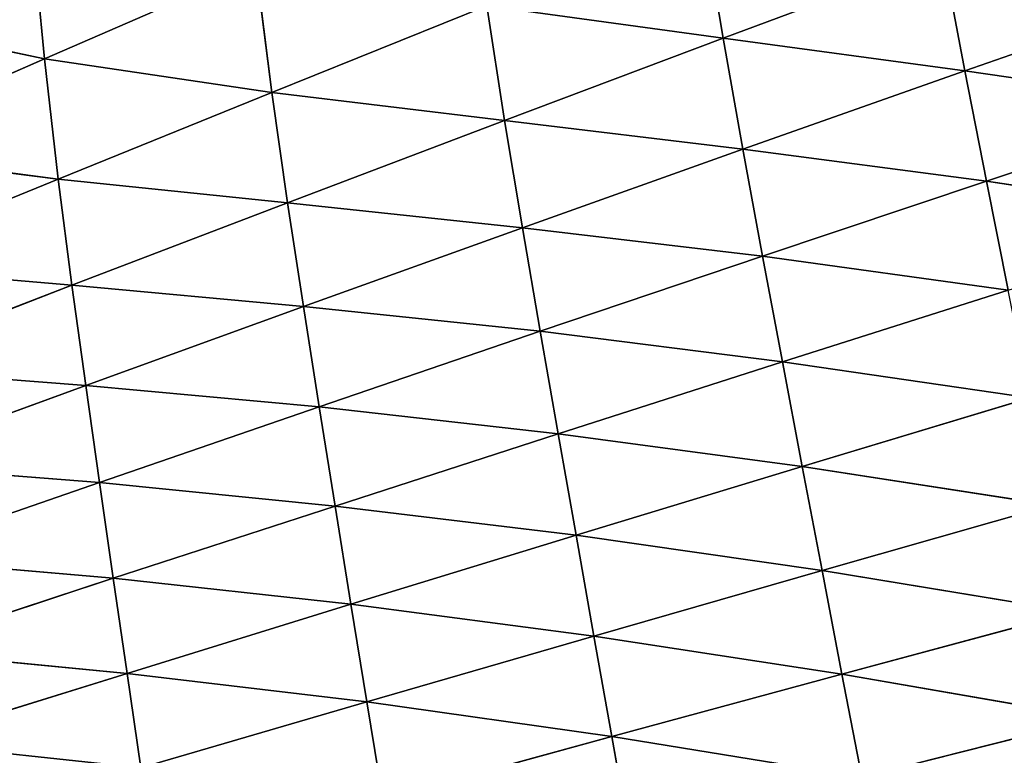
# Model space of a CAD drawing. Extents: x 4.5 to 24.5, y 5.2 to 23.5.
# Drawn here: x 8.6 to 9, y 8.4 to 8.7 of the extents above; entities that cross this region are included whole.
import ezdxf

# ---------------------------------------------------------------- set-up
doc = ezdxf.new("R2010")
doc.units = 0
doc.header["$MEASUREMENT"] = 0
doc.layers.get('0').update_dxf_attribs({"color": 13, "linetype": 'CONTINUOUS'})
doc.layers.add('DEFAULT', color=250, linetype='CONTINUOUS')

# ---------------------------------------------------------------- blocks, each defined once
blk = doc.blocks.new('GROUP_2')
at = {"color": 7}
for p, q in [((4.15191, 3.5786, 4.53745), (4.15789, 3.51535, 4.54937)), ((4.44413, 3.5758, 4.3458), (4.45275, 3.52429, 4.39183)), ((4.45275, 3.52429, 4.39183), (4.54834, 3.55991, 4.31936)), ((4.54834, 3.55991, 4.31936), (4.55777, 3.51014, 4.37124)), ((4.15789, 3.51535, 4.54937), (4.24976, 3.55526, 4.46775)), ((4.24976, 3.55526, 4.46775), (4.25666, 3.50073, 4.50032)), ((4.55777, 3.51014, 4.37124), (4.65445, 3.54389, 4.30359)), ((4.25666, 3.50073, 4.50032), (4.35005, 3.53831, 4.42267)), ((4.45275, 3.52429, 4.39183), (4.35005, 3.53831, 4.42267)), ((4.35005, 3.53831, 4.42267), (4.35782, 3.48857, 4.46506)), ((4.15789, 3.51535, 4.54937), (4.06154, 3.53545, 4.62158)), ((4.35782, 3.48857, 4.46506), (4.45275, 3.52429, 4.39183)), ((4.55777, 3.51014, 4.37124), (4.45275, 3.52429, 4.39183)), ((4.45275, 3.52429, 4.39183), (4.46136, 3.47608, 4.43997)), ((4.06659, 3.4754, 4.63166), (4.15789, 3.51535, 4.54937)), ((4.25666, 3.50073, 4.50032), (4.15789, 3.51535, 4.54937)), ((4.15789, 3.51535, 4.54937), (4.16387, 3.46309, 4.57868)), ((4.46136, 3.47608, 4.43997), (4.55777, 3.51014, 4.37124)), ((4.66468, 3.49454, 4.35975), (4.55777, 3.51014, 4.37124)), ((4.55777, 3.51014, 4.37124), (4.56718, 3.46222, 4.4237)), ((4.16387, 3.46309, 4.57868), (4.25666, 3.50073, 4.50032)), ((4.35782, 3.48857, 4.46506), (4.25666, 3.50073, 4.50032)), ((4.25666, 3.50073, 4.50032), (4.26354, 3.45276, 4.53901)), ((4.56718, 3.46222, 4.4237), (4.66468, 3.49454, 4.35975)), ((4.26354, 3.45276, 4.53901), (4.35782, 3.48857, 4.46506)), ((4.46136, 3.47608, 4.43997), (4.35782, 3.48857, 4.46506)), ((4.35782, 3.48857, 4.46506), (4.36559, 3.44192, 4.50942)), ((4.16387, 3.46309, 4.57868), (4.06659, 3.4754, 4.63166)), ((4.36559, 3.44192, 4.50942), (4.46136, 3.47608, 4.43997)), ((4.56718, 3.46222, 4.4237), (4.46136, 3.47608, 4.43997)), ((4.46136, 3.47608, 4.43997), (4.46997, 3.42962, 4.48865)), ((4.07165, 3.42543, 4.65768), (4.16387, 3.46309, 4.57868)), ((4.26354, 3.45276, 4.53901), (4.16387, 3.46309, 4.57868)), ((4.16387, 3.46309, 4.57868), (4.16985, 3.41691, 4.61365)), ((4.46997, 3.42962, 4.48865), (4.56718, 3.46222, 4.4237)), ((4.6749, 3.44575, 4.41699), (4.56718, 3.46222, 4.4237)), ((4.56718, 3.46222, 4.4237), (4.57661, 3.41484, 4.47716)), ((4.16985, 3.41691, 4.61365), (4.26354, 3.45276, 4.53901)), ((4.36559, 3.44192, 4.50942), (4.26354, 3.45276, 4.53901)), ((4.26354, 3.45276, 4.53901), (4.27043, 3.40768, 4.57956)), ((4.27043, 3.40768, 4.57956), (4.36559, 3.44192, 4.50942)), ((4.46997, 3.42962, 4.48865), (4.36559, 3.44192, 4.50942)), ((4.36559, 3.44192, 4.50942), (4.37335, 3.39692, 4.55429)), ((4.37335, 3.39692, 4.55429), (4.46997, 3.42962, 4.48865)), ((4.57661, 3.41484, 4.47716), (4.46997, 3.42962, 4.48865)), ((4.46997, 3.42962, 4.48865), (4.47858, 3.38367, 4.53829)), ((4.16985, 3.41691, 4.61365), (4.07165, 3.42543, 4.65768)), ((4.0767, 3.38103, 4.6889), (4.16985, 3.41691, 4.61365)), ((4.27043, 3.40768, 4.57956), (4.16985, 3.41691, 4.61365)), ((4.16985, 3.41691, 4.61365), (4.17584, 3.37339, 4.65033)), ((4.47858, 3.38367, 4.53829), (4.57661, 3.41484, 4.47716)), ((4.17584, 3.37339, 4.65033), (4.27043, 3.40768, 4.57956)), ((4.37335, 3.39692, 4.55429), (4.27043, 3.40768, 4.57956)), ((4.27043, 3.40768, 4.57956), (4.27732, 3.36413, 4.62057)), ((4.27732, 3.36413, 4.62057), (4.37335, 3.39692, 4.55429)), ((4.47858, 3.38367, 4.53829), (4.37335, 3.39692, 4.55429)), ((4.37335, 3.39692, 4.55429), (4.38112, 3.3524, 4.60005)), ((4.17584, 3.37339, 4.65033), (4.0767, 3.38103, 4.6889)), ((4.38112, 3.3524, 4.60005), (4.47858, 3.38367, 4.53829)), ((4.58604, 3.36796, 4.53096), (4.47858, 3.38367, 4.53829)), ((4.47858, 3.38367, 4.53829), (4.4872, 3.33818, 4.58823)), ((4.08175, 3.33908, 4.72169), (4.17584, 3.37339, 4.65033)), ((4.27732, 3.36413, 4.62057), (4.17584, 3.37339, 4.65033)), ((4.17584, 3.37339, 4.65033), (4.18182, 3.3313, 4.68745)), ((4.4872, 3.33818, 4.58823), (4.58604, 3.36796, 4.53096)), ((4.18182, 3.3313, 4.68745), (4.27732, 3.36413, 4.62057)), ((4.38112, 3.3524, 4.60005), (4.27732, 3.36413, 4.62057)), ((4.27732, 3.36413, 4.62057), (4.2842, 3.32103, 4.66242)), ((4.2842, 3.32103, 4.66242), (4.38112, 3.3524, 4.60005)), ((4.4872, 3.33818, 4.58823), (4.38112, 3.3524, 4.60005)), ((4.38112, 3.3524, 4.60005), (4.38889, 3.3083, 4.6461)), ((4.18182, 3.3313, 4.68745), (4.08175, 3.33908, 4.72169)), ((4.38889, 3.3083, 4.6461), (4.4872, 3.33818, 4.58823)), ((4.59547, 3.3214, 4.58492), (4.4872, 3.33818, 4.58823)), ((4.4872, 3.33818, 4.58823), (4.49581, 3.293, 4.63834)), ((4.0868, 3.29844, 4.75488), (4.18182, 3.3313, 4.68745)), ((4.2842, 3.32103, 4.66242), (4.18182, 3.3313, 4.68745)), ((4.18182, 3.3313, 4.68745), (4.18781, 3.28961, 4.72534)), ((4.18781, 3.28961, 4.72534), (4.2842, 3.32103, 4.66242)), ((4.38889, 3.3083, 4.6461), (4.2842, 3.32103, 4.66242)), ((4.2842, 3.32103, 4.66242), (4.29109, 3.27833, 4.70453)), ((4.49581, 3.293, 4.63834), (4.59547, 3.3214, 4.58492)), ((4.29109, 3.27833, 4.70453), (4.38889, 3.3083, 4.6461)), ((4.49581, 3.293, 4.63834), (4.38889, 3.3083, 4.6461)), ((4.38889, 3.3083, 4.6461), (4.39665, 3.26449, 4.69231)), ((4.18781, 3.28961, 4.72534), (4.0868, 3.29844, 4.75488)), ((4.39665, 3.26449, 4.69231), (4.49581, 3.293, 4.63834)), ((4.6049, 3.27506, 4.63898), (4.49581, 3.293, 4.63834)), ((4.49581, 3.293, 4.63834), (4.50442, 3.24802, 4.68853)), ((4.09185, 3.25816, 4.78878), (4.18781, 3.28961, 4.72534)), ((4.29109, 3.27833, 4.70453), (4.18781, 3.28961, 4.72534)), ((4.18781, 3.28961, 4.72534), (4.19378, 3.24829, 4.76348)), ((4.19378, 3.24829, 4.76348), (4.29109, 3.27833, 4.70453)), ((4.39665, 3.26449, 4.69231), (4.29109, 3.27833, 4.70453)), ((4.29109, 3.27833, 4.70453), (4.29799, 3.23589, 4.74679)), ((4.50442, 3.24802, 4.68853), (4.6049, 3.27506, 4.63898)), ((4.29799, 3.23589, 4.74679), (4.39665, 3.26449, 4.69231)), ((4.50442, 3.24802, 4.68853), (4.39665, 3.26449, 4.69231)), ((4.39665, 3.26449, 4.69231), (4.40442, 3.22088, 4.73859)), ((4.19378, 3.24829, 4.76348), (4.09185, 3.25816, 4.78878)), ((4.09691, 3.21823, 4.8229), (4.19378, 3.24829, 4.76348)), ((4.29799, 3.23589, 4.74679), (4.19378, 3.24829, 4.76348)), ((4.19378, 3.24829, 4.76348), (4.19977, 3.20722, 4.80175)), ((4.40442, 3.22088, 4.73859), (4.50442, 3.24802, 4.68853)), ((4.61432, 3.22887, 4.69308), (4.50442, 3.24802, 4.68853)), ((4.50442, 3.24802, 4.68853), (4.51303, 3.20318, 4.73876)), ((4.19977, 3.20722, 4.80175), (4.29799, 3.23589, 4.74679)), ((4.40442, 3.22088, 4.73859), (4.29799, 3.23589, 4.74679)), ((4.29799, 3.23589, 4.74679), (4.30487, 3.19364, 4.78912)), ((4.51303, 3.20318, 4.73876), (4.61432, 3.22887, 4.69308)), ((4.19977, 3.20722, 4.80175), (4.09691, 3.21823, 4.8229)), ((4.30487, 3.19364, 4.78912), (4.40442, 3.22088, 4.73859)), ((4.51303, 3.20318, 4.73876), (4.40442, 3.22088, 4.73859)), ((4.40442, 3.22088, 4.73859), (4.41218, 3.17739, 4.78491))]:
    blk.add_line(p, q, dxfattribs=at)
at = {"layer": 'DEFAULT', "color": 7}
mesh = blk.add_polyface(dxfattribs=at)
corners = [(4.15789, 3.51535, 4.54937), (4.15191, 3.5786, 4.53745), (4.06154, 3.53545, 4.62158)]
mesh.append_faces([[corners[k] for k in face] for face in [(0, 1, 2)]], dxfattribs={"color": 7})
mesh = blk.add_polyface(dxfattribs=at)
corners = [(4.24976, 3.55526, 4.46775), (4.15191, 3.5786, 4.53745), (4.15789, 3.51535, 4.54937)]
mesh.append_faces([[corners[k] for k in face] for face in [(0, 1, 2)]], dxfattribs={"color": 7})
mesh = blk.add_polyface(dxfattribs=at)
corners = [(4.45275, 3.52429, 4.39183), (4.44413, 3.5758, 4.3458), (4.35005, 3.53831, 4.42267)]
mesh.append_faces([[corners[k] for k in face] for face in [(0, 1, 2)]], dxfattribs={"color": 7})
mesh = blk.add_polyface(dxfattribs=at)
corners = [(4.54834, 3.55991, 4.31936), (4.44413, 3.5758, 4.3458), (4.45275, 3.52429, 4.39183)]
mesh.append_faces([[corners[k] for k in face] for face in [(0, 1, 2)]], dxfattribs={"color": 7})
mesh = blk.add_polyface(dxfattribs=at)
corners = [(4.45275, 3.52429, 4.39183), (4.55777, 3.51014, 4.37124), (4.54834, 3.55991, 4.31936)]
mesh.append_faces([[corners[k] for k in face] for face in [(0, 1, 2)]], dxfattribs={"color": 7})
mesh = blk.add_polyface(dxfattribs=at)
corners = [(4.55777, 3.51014, 4.37124), (4.65445, 3.54389, 4.30359), (4.54834, 3.55991, 4.31936)]
mesh.append_faces([[corners[k] for k in face] for face in [(0, 1, 2)]], dxfattribs={"color": 7})
mesh = blk.add_polyface(dxfattribs=at)
corners = [(4.25666, 3.50073, 4.50032), (4.24976, 3.55526, 4.46775), (4.15789, 3.51535, 4.54937)]
mesh.append_faces([[corners[k] for k in face] for face in [(0, 1, 2)]], dxfattribs={"color": 7})
mesh = blk.add_polyface(dxfattribs=at)
corners = [(4.35005, 3.53831, 4.42267), (4.24976, 3.55526, 4.46775), (4.25666, 3.50073, 4.50032)]
mesh.append_faces([[corners[k] for k in face] for face in [(0, 1, 2)]], dxfattribs={"color": 7})
mesh = blk.add_polyface(dxfattribs=at)
corners = [(4.55777, 3.51014, 4.37124), (4.66468, 3.49454, 4.35975), (4.65445, 3.54389, 4.30359)]
mesh.append_faces([[corners[k] for k in face] for face in [(0, 1, 2)]], dxfattribs={"color": 7})
mesh = blk.add_polyface(dxfattribs=at)
corners = [(4.35782, 3.48857, 4.46506), (4.35005, 3.53831, 4.42267), (4.25666, 3.50073, 4.50032)]
mesh.append_faces([[corners[k] for k in face] for face in [(0, 1, 2)]], dxfattribs={"color": 7})
mesh = blk.add_polyface(dxfattribs=at)
corners = [(4.45275, 3.52429, 4.39183), (4.35005, 3.53831, 4.42267), (4.35782, 3.48857, 4.46506)]
mesh.append_faces([[corners[k] for k in face] for face in [(0, 1, 2)]], dxfattribs={"color": 7})
mesh = blk.add_polyface(dxfattribs=at)
corners = [(4.15789, 3.51535, 4.54937), (4.06154, 3.53545, 4.62158), (4.06659, 3.4754, 4.63166)]
mesh.append_faces([[corners[k] for k in face] for face in [(0, 1, 2)]], dxfattribs={"color": 7})
mesh = blk.add_polyface(dxfattribs=at)
corners = [(4.35782, 3.48857, 4.46506), (4.46136, 3.47608, 4.43997), (4.45275, 3.52429, 4.39183)]
mesh.append_faces([[corners[k] for k in face] for face in [(0, 1, 2)]], dxfattribs={"color": 7})
mesh = blk.add_polyface(dxfattribs=at)
corners = [(4.46136, 3.47608, 4.43997), (4.55777, 3.51014, 4.37124), (4.45275, 3.52429, 4.39183)]
mesh.append_faces([[corners[k] for k in face] for face in [(0, 1, 2)]], dxfattribs={"color": 7})
mesh = blk.add_polyface(dxfattribs=at)
corners = [(4.16387, 3.46309, 4.57868), (4.15789, 3.51535, 4.54937), (4.06659, 3.4754, 4.63166)]
mesh.append_faces([[corners[k] for k in face] for face in [(0, 1, 2)]], dxfattribs={"color": 7})
mesh = blk.add_polyface(dxfattribs=at)
corners = [(4.25666, 3.50073, 4.50032), (4.15789, 3.51535, 4.54937), (4.16387, 3.46309, 4.57868)]
mesh.append_faces([[corners[k] for k in face] for face in [(0, 1, 2)]], dxfattribs={"color": 7})
mesh = blk.add_polyface(dxfattribs=at)
corners = [(4.46136, 3.47608, 4.43997), (4.56718, 3.46222, 4.4237), (4.55777, 3.51014, 4.37124)]
mesh.append_faces([[corners[k] for k in face] for face in [(0, 1, 2)]], dxfattribs={"color": 7})
mesh = blk.add_polyface(dxfattribs=at)
corners = [(4.56718, 3.46222, 4.4237), (4.66468, 3.49454, 4.35975), (4.55777, 3.51014, 4.37124)]
mesh.append_faces([[corners[k] for k in face] for face in [(0, 1, 2)]], dxfattribs={"color": 7})
mesh = blk.add_polyface(dxfattribs=at)
corners = [(4.26354, 3.45276, 4.53901), (4.25666, 3.50073, 4.50032), (4.16387, 3.46309, 4.57868)]
mesh.append_faces([[corners[k] for k in face] for face in [(0, 1, 2)]], dxfattribs={"color": 7})
mesh = blk.add_polyface(dxfattribs=at)
corners = [(4.35782, 3.48857, 4.46506), (4.25666, 3.50073, 4.50032), (4.26354, 3.45276, 4.53901)]
mesh.append_faces([[corners[k] for k in face] for face in [(0, 1, 2)]], dxfattribs={"color": 7})
mesh = blk.add_polyface(dxfattribs=at)
corners = [(4.56718, 3.46222, 4.4237), (4.6749, 3.44575, 4.41699), (4.66468, 3.49454, 4.35975)]
mesh.append_faces([[corners[k] for k in face] for face in [(0, 1, 2)]], dxfattribs={"color": 7})
mesh = blk.add_polyface(dxfattribs=at)
corners = [(4.26354, 3.45276, 4.53901), (4.36559, 3.44192, 4.50942), (4.35782, 3.48857, 4.46506)]
mesh.append_faces([[corners[k] for k in face] for face in [(0, 1, 2)]], dxfattribs={"color": 7})
mesh = blk.add_polyface(dxfattribs=at)
corners = [(4.36559, 3.44192, 4.50942), (4.46136, 3.47608, 4.43997), (4.35782, 3.48857, 4.46506)]
mesh.append_faces([[corners[k] for k in face] for face in [(0, 1, 2)]], dxfattribs={"color": 7})
mesh = blk.add_polyface(dxfattribs=at)
corners = [(4.16387, 3.46309, 4.57868), (4.06659, 3.4754, 4.63166), (4.07165, 3.42543, 4.65768)]
mesh.append_faces([[corners[k] for k in face] for face in [(0, 1, 2)]], dxfattribs={"color": 7})
mesh = blk.add_polyface(dxfattribs=at)
corners = [(4.36559, 3.44192, 4.50942), (4.46997, 3.42962, 4.48865), (4.46136, 3.47608, 4.43997)]
mesh.append_faces([[corners[k] for k in face] for face in [(0, 1, 2)]], dxfattribs={"color": 7})
mesh = blk.add_polyface(dxfattribs=at)
corners = [(4.46997, 3.42962, 4.48865), (4.56718, 3.46222, 4.4237), (4.46136, 3.47608, 4.43997)]
mesh.append_faces([[corners[k] for k in face] for face in [(0, 1, 2)]], dxfattribs={"color": 7})
mesh = blk.add_polyface(dxfattribs=at)
corners = [(4.16985, 3.41691, 4.61365), (4.16387, 3.46309, 4.57868), (4.07165, 3.42543, 4.65768)]
mesh.append_faces([[corners[k] for k in face] for face in [(0, 1, 2)]], dxfattribs={"color": 7})
mesh = blk.add_polyface(dxfattribs=at)
corners = [(4.26354, 3.45276, 4.53901), (4.16387, 3.46309, 4.57868), (4.16985, 3.41691, 4.61365)]
mesh.append_faces([[corners[k] for k in face] for face in [(0, 1, 2)]], dxfattribs={"color": 7})
mesh = blk.add_polyface(dxfattribs=at)
corners = [(4.46997, 3.42962, 4.48865), (4.57661, 3.41484, 4.47716), (4.56718, 3.46222, 4.4237)]
mesh.append_faces([[corners[k] for k in face] for face in [(0, 1, 2)]], dxfattribs={"color": 7})
mesh = blk.add_polyface(dxfattribs=at)
corners = [(4.57661, 3.41484, 4.47716), (4.6749, 3.44575, 4.41699), (4.56718, 3.46222, 4.4237)]
mesh.append_faces([[corners[k] for k in face] for face in [(0, 1, 2)]], dxfattribs={"color": 7})
mesh = blk.add_polyface(dxfattribs=at)
corners = [(4.27043, 3.40768, 4.57956), (4.26354, 3.45276, 4.53901), (4.16985, 3.41691, 4.61365)]
mesh.append_faces([[corners[k] for k in face] for face in [(0, 1, 2)]], dxfattribs={"color": 7})
mesh = blk.add_polyface(dxfattribs=at)
corners = [(4.36559, 3.44192, 4.50942), (4.26354, 3.45276, 4.53901), (4.27043, 3.40768, 4.57956)]
mesh.append_faces([[corners[k] for k in face] for face in [(0, 1, 2)]], dxfattribs={"color": 7})
mesh = blk.add_polyface(dxfattribs=at)
corners = [(4.27043, 3.40768, 4.57956), (4.37335, 3.39692, 4.55429), (4.36559, 3.44192, 4.50942)]
mesh.append_faces([[corners[k] for k in face] for face in [(0, 1, 2)]], dxfattribs={"color": 7})
mesh = blk.add_polyface(dxfattribs=at)
corners = [(4.37335, 3.39692, 4.55429), (4.46997, 3.42962, 4.48865), (4.36559, 3.44192, 4.50942)]
mesh.append_faces([[corners[k] for k in face] for face in [(0, 1, 2)]], dxfattribs={"color": 7})
mesh = blk.add_polyface(dxfattribs=at)
corners = [(4.37335, 3.39692, 4.55429), (4.47858, 3.38367, 4.53829), (4.46997, 3.42962, 4.48865)]
mesh.append_faces([[corners[k] for k in face] for face in [(0, 1, 2)]], dxfattribs={"color": 7})
mesh = blk.add_polyface(dxfattribs=at)
corners = [(4.47858, 3.38367, 4.53829), (4.57661, 3.41484, 4.47716), (4.46997, 3.42962, 4.48865)]
mesh.append_faces([[corners[k] for k in face] for face in [(0, 1, 2)]], dxfattribs={"color": 7})
mesh = blk.add_polyface(dxfattribs=at)
corners = [(4.16985, 3.41691, 4.61365), (4.07165, 3.42543, 4.65768), (4.0767, 3.38103, 4.6889)]
mesh.append_faces([[corners[k] for k in face] for face in [(0, 1, 2)]], dxfattribs={"color": 7})
mesh = blk.add_polyface(dxfattribs=at)
corners = [(4.17584, 3.37339, 4.65033), (4.16985, 3.41691, 4.61365), (4.0767, 3.38103, 4.6889)]
mesh.append_faces([[corners[k] for k in face] for face in [(0, 1, 2)]], dxfattribs={"color": 7})
mesh = blk.add_polyface(dxfattribs=at)
corners = [(4.27043, 3.40768, 4.57956), (4.16985, 3.41691, 4.61365), (4.17584, 3.37339, 4.65033)]
mesh.append_faces([[corners[k] for k in face] for face in [(0, 1, 2)]], dxfattribs={"color": 7})
mesh = blk.add_polyface(dxfattribs=at)
corners = [(4.47858, 3.38367, 4.53829), (4.58604, 3.36796, 4.53096), (4.57661, 3.41484, 4.47716)]
mesh.append_faces([[corners[k] for k in face] for face in [(0, 1, 2)]], dxfattribs={"color": 7})
mesh = blk.add_polyface(dxfattribs=at)
corners = [(4.17584, 3.37339, 4.65033), (4.27732, 3.36413, 4.62057), (4.27043, 3.40768, 4.57956)]
mesh.append_faces([[corners[k] for k in face] for face in [(0, 1, 2)]], dxfattribs={"color": 7})
mesh = blk.add_polyface(dxfattribs=at)
corners = [(4.37335, 3.39692, 4.55429), (4.27043, 3.40768, 4.57956), (4.27732, 3.36413, 4.62057)]
mesh.append_faces([[corners[k] for k in face] for face in [(0, 1, 2)]], dxfattribs={"color": 7})
mesh = blk.add_polyface(dxfattribs=at)
corners = [(4.27732, 3.36413, 4.62057), (4.38112, 3.3524, 4.60005), (4.37335, 3.39692, 4.55429)]
mesh.append_faces([[corners[k] for k in face] for face in [(0, 1, 2)]], dxfattribs={"color": 7})
mesh = blk.add_polyface(dxfattribs=at)
corners = [(4.38112, 3.3524, 4.60005), (4.47858, 3.38367, 4.53829), (4.37335, 3.39692, 4.55429)]
mesh.append_faces([[corners[k] for k in face] for face in [(0, 1, 2)]], dxfattribs={"color": 7})
mesh = blk.add_polyface(dxfattribs=at)
corners = [(4.17584, 3.37339, 4.65033), (4.0767, 3.38103, 4.6889), (4.08175, 3.33908, 4.72169)]
mesh.append_faces([[corners[k] for k in face] for face in [(0, 1, 2)]], dxfattribs={"color": 7})
mesh = blk.add_polyface(dxfattribs=at)
corners = [(4.38112, 3.3524, 4.60005), (4.4872, 3.33818, 4.58823), (4.47858, 3.38367, 4.53829)]
mesh.append_faces([[corners[k] for k in face] for face in [(0, 1, 2)]], dxfattribs={"color": 7})
mesh = blk.add_polyface(dxfattribs=at)
corners = [(4.4872, 3.33818, 4.58823), (4.58604, 3.36796, 4.53096), (4.47858, 3.38367, 4.53829)]
mesh.append_faces([[corners[k] for k in face] for face in [(0, 1, 2)]], dxfattribs={"color": 7})
mesh = blk.add_polyface(dxfattribs=at)
corners = [(4.18182, 3.3313, 4.68745), (4.17584, 3.37339, 4.65033), (4.08175, 3.33908, 4.72169)]
mesh.append_faces([[corners[k] for k in face] for face in [(0, 1, 2)]], dxfattribs={"color": 7})
mesh = blk.add_polyface(dxfattribs=at)
corners = [(4.27732, 3.36413, 4.62057), (4.17584, 3.37339, 4.65033), (4.18182, 3.3313, 4.68745)]
mesh.append_faces([[corners[k] for k in face] for face in [(0, 1, 2)]], dxfattribs={"color": 7})
mesh = blk.add_polyface(dxfattribs=at)
corners = [(4.4872, 3.33818, 4.58823), (4.59547, 3.3214, 4.58492), (4.58604, 3.36796, 4.53096)]
mesh.append_faces([[corners[k] for k in face] for face in [(0, 1, 2)]], dxfattribs={"color": 7})
mesh = blk.add_polyface(dxfattribs=at)
corners = [(4.18182, 3.3313, 4.68745), (4.2842, 3.32103, 4.66242), (4.27732, 3.36413, 4.62057)]
mesh.append_faces([[corners[k] for k in face] for face in [(0, 1, 2)]], dxfattribs={"color": 7})
mesh = blk.add_polyface(dxfattribs=at)
corners = [(4.2842, 3.32103, 4.66242), (4.38112, 3.3524, 4.60005), (4.27732, 3.36413, 4.62057)]
mesh.append_faces([[corners[k] for k in face] for face in [(0, 1, 2)]], dxfattribs={"color": 7})
mesh = blk.add_polyface(dxfattribs=at)
corners = [(4.2842, 3.32103, 4.66242), (4.38889, 3.3083, 4.6461), (4.38112, 3.3524, 4.60005)]
mesh.append_faces([[corners[k] for k in face] for face in [(0, 1, 2)]], dxfattribs={"color": 7})
mesh = blk.add_polyface(dxfattribs=at)
corners = [(4.38889, 3.3083, 4.6461), (4.4872, 3.33818, 4.58823), (4.38112, 3.3524, 4.60005)]
mesh.append_faces([[corners[k] for k in face] for face in [(0, 1, 2)]], dxfattribs={"color": 7})
mesh = blk.add_polyface(dxfattribs=at)
corners = [(4.18182, 3.3313, 4.68745), (4.08175, 3.33908, 4.72169), (4.0868, 3.29844, 4.75488)]
mesh.append_faces([[corners[k] for k in face] for face in [(0, 1, 2)]], dxfattribs={"color": 7})
mesh = blk.add_polyface(dxfattribs=at)
corners = [(4.38889, 3.3083, 4.6461), (4.49581, 3.293, 4.63834), (4.4872, 3.33818, 4.58823)]
mesh.append_faces([[corners[k] for k in face] for face in [(0, 1, 2)]], dxfattribs={"color": 7})
mesh = blk.add_polyface(dxfattribs=at)
corners = [(4.49581, 3.293, 4.63834), (4.59547, 3.3214, 4.58492), (4.4872, 3.33818, 4.58823)]
mesh.append_faces([[corners[k] for k in face] for face in [(0, 1, 2)]], dxfattribs={"color": 7})
mesh = blk.add_polyface(dxfattribs=at)
corners = [(4.18781, 3.28961, 4.72534), (4.18182, 3.3313, 4.68745), (4.0868, 3.29844, 4.75488)]
mesh.append_faces([[corners[k] for k in face] for face in [(0, 1, 2)]], dxfattribs={"color": 7})
mesh = blk.add_polyface(dxfattribs=at)
corners = [(4.2842, 3.32103, 4.66242), (4.18182, 3.3313, 4.68745), (4.18781, 3.28961, 4.72534)]
mesh.append_faces([[corners[k] for k in face] for face in [(0, 1, 2)]], dxfattribs={"color": 7})
mesh = blk.add_polyface(dxfattribs=at)
corners = [(4.18781, 3.28961, 4.72534), (4.29109, 3.27833, 4.70453), (4.2842, 3.32103, 4.66242)]
mesh.append_faces([[corners[k] for k in face] for face in [(0, 1, 2)]], dxfattribs={"color": 7})
mesh = blk.add_polyface(dxfattribs=at)
corners = [(4.29109, 3.27833, 4.70453), (4.38889, 3.3083, 4.6461), (4.2842, 3.32103, 4.66242)]
mesh.append_faces([[corners[k] for k in face] for face in [(0, 1, 2)]], dxfattribs={"color": 7})
mesh = blk.add_polyface(dxfattribs=at)
corners = [(4.6049, 3.27506, 4.63898), (4.59547, 3.3214, 4.58492), (4.49581, 3.293, 4.63834)]
mesh.append_faces([[corners[k] for k in face] for face in [(0, 1, 2)]], dxfattribs={"color": 7})
mesh = blk.add_polyface(dxfattribs=at)
corners = [(4.29109, 3.27833, 4.70453), (4.39665, 3.26449, 4.69231), (4.38889, 3.3083, 4.6461)]
mesh.append_faces([[corners[k] for k in face] for face in [(0, 1, 2)]], dxfattribs={"color": 7})
mesh = blk.add_polyface(dxfattribs=at)
corners = [(4.39665, 3.26449, 4.69231), (4.49581, 3.293, 4.63834), (4.38889, 3.3083, 4.6461)]
mesh.append_faces([[corners[k] for k in face] for face in [(0, 1, 2)]], dxfattribs={"color": 7})
mesh = blk.add_polyface(dxfattribs=at)
corners = [(4.18781, 3.28961, 4.72534), (4.0868, 3.29844, 4.75488), (4.09185, 3.25816, 4.78878)]
mesh.append_faces([[corners[k] for k in face] for face in [(0, 1, 2)]], dxfattribs={"color": 7})
mesh = blk.add_polyface(dxfattribs=at)
corners = [(4.39665, 3.26449, 4.69231), (4.50442, 3.24802, 4.68853), (4.49581, 3.293, 4.63834)]
mesh.append_faces([[corners[k] for k in face] for face in [(0, 1, 2)]], dxfattribs={"color": 7})
mesh = blk.add_polyface(dxfattribs=at)
corners = [(4.50442, 3.24802, 4.68853), (4.6049, 3.27506, 4.63898), (4.49581, 3.293, 4.63834)]
mesh.append_faces([[corners[k] for k in face] for face in [(0, 1, 2)]], dxfattribs={"color": 7})
mesh = blk.add_polyface(dxfattribs=at)
corners = [(4.19378, 3.24829, 4.76348), (4.18781, 3.28961, 4.72534), (4.09185, 3.25816, 4.78878)]
mesh.append_faces([[corners[k] for k in face] for face in [(0, 1, 2)]], dxfattribs={"color": 7})
mesh = blk.add_polyface(dxfattribs=at)
corners = [(4.29109, 3.27833, 4.70453), (4.18781, 3.28961, 4.72534), (4.19378, 3.24829, 4.76348)]
mesh.append_faces([[corners[k] for k in face] for face in [(0, 1, 2)]], dxfattribs={"color": 7})
mesh = blk.add_polyface(dxfattribs=at)
corners = [(4.19378, 3.24829, 4.76348), (4.29799, 3.23589, 4.74679), (4.29109, 3.27833, 4.70453)]
mesh.append_faces([[corners[k] for k in face] for face in [(0, 1, 2)]], dxfattribs={"color": 7})
mesh = blk.add_polyface(dxfattribs=at)
corners = [(4.29799, 3.23589, 4.74679), (4.39665, 3.26449, 4.69231), (4.29109, 3.27833, 4.70453)]
mesh.append_faces([[corners[k] for k in face] for face in [(0, 1, 2)]], dxfattribs={"color": 7})
mesh = blk.add_polyface(dxfattribs=at)
corners = [(4.61432, 3.22887, 4.69308), (4.6049, 3.27506, 4.63898), (4.50442, 3.24802, 4.68853)]
mesh.append_faces([[corners[k] for k in face] for face in [(0, 1, 2)]], dxfattribs={"color": 7})
mesh = blk.add_polyface(dxfattribs=at)
corners = [(4.29799, 3.23589, 4.74679), (4.40442, 3.22088, 4.73859), (4.39665, 3.26449, 4.69231)]
mesh.append_faces([[corners[k] for k in face] for face in [(0, 1, 2)]], dxfattribs={"color": 7})
mesh = blk.add_polyface(dxfattribs=at)
corners = [(4.40442, 3.22088, 4.73859), (4.50442, 3.24802, 4.68853), (4.39665, 3.26449, 4.69231)]
mesh.append_faces([[corners[k] for k in face] for face in [(0, 1, 2)]], dxfattribs={"color": 7})
mesh = blk.add_polyface(dxfattribs=at)
corners = [(4.19378, 3.24829, 4.76348), (4.09185, 3.25816, 4.78878), (4.09691, 3.21823, 4.8229)]
mesh.append_faces([[corners[k] for k in face] for face in [(0, 1, 2)]], dxfattribs={"color": 7})
mesh = blk.add_polyface(dxfattribs=at)
corners = [(4.19977, 3.20722, 4.80175), (4.19378, 3.24829, 4.76348), (4.09691, 3.21823, 4.8229)]
mesh.append_faces([[corners[k] for k in face] for face in [(0, 1, 2)]], dxfattribs={"color": 7})
mesh = blk.add_polyface(dxfattribs=at)
corners = [(4.29799, 3.23589, 4.74679), (4.19378, 3.24829, 4.76348), (4.19977, 3.20722, 4.80175)]
mesh.append_faces([[corners[k] for k in face] for face in [(0, 1, 2)]], dxfattribs={"color": 7})
mesh = blk.add_polyface(dxfattribs=at)
corners = [(4.51303, 3.20318, 4.73876), (4.50442, 3.24802, 4.68853), (4.40442, 3.22088, 4.73859)]
mesh.append_faces([[corners[k] for k in face] for face in [(0, 1, 2)]], dxfattribs={"color": 7})
mesh = blk.add_polyface(dxfattribs=at)
corners = [(4.51303, 3.20318, 4.73876), (4.61432, 3.22887, 4.69308), (4.50442, 3.24802, 4.68853)]
mesh.append_faces([[corners[k] for k in face] for face in [(0, 1, 2)]], dxfattribs={"color": 7})
mesh = blk.add_polyface(dxfattribs=at)
corners = [(4.19977, 3.20722, 4.80175), (4.30487, 3.19364, 4.78912), (4.29799, 3.23589, 4.74679)]
mesh.append_faces([[corners[k] for k in face] for face in [(0, 1, 2)]], dxfattribs={"color": 7})
mesh = blk.add_polyface(dxfattribs=at)
corners = [(4.30487, 3.19364, 4.78912), (4.40442, 3.22088, 4.73859), (4.29799, 3.23589, 4.74679)]
mesh.append_faces([[corners[k] for k in face] for face in [(0, 1, 2)]], dxfattribs={"color": 7})
mesh = blk.add_polyface(dxfattribs=at)
corners = [(4.62375, 3.18276, 4.74718), (4.61432, 3.22887, 4.69308), (4.51303, 3.20318, 4.73876)]
mesh.append_faces([[corners[k] for k in face] for face in [(0, 1, 2)]], dxfattribs={"color": 7})
mesh = blk.add_polyface(dxfattribs=at)
corners = [(4.19977, 3.20722, 4.80175), (4.09691, 3.21823, 4.8229), (4.10196, 3.17852, 4.85714)]
mesh.append_faces([[corners[k] for k in face] for face in [(0, 1, 2)]], dxfattribs={"color": 7})
mesh = blk.add_polyface(dxfattribs=at)
corners = [(4.30487, 3.19364, 4.78912), (4.41218, 3.17739, 4.78491), (4.40442, 3.22088, 4.73859)]
mesh.append_faces([[corners[k] for k in face] for face in [(0, 1, 2)]], dxfattribs={"color": 7})
mesh = blk.add_polyface(dxfattribs=at)
corners = [(4.41218, 3.17739, 4.78491), (4.51303, 3.20318, 4.73876), (4.40442, 3.22088, 4.73859)]
mesh.append_faces([[corners[k] for k in face] for face in [(0, 1, 2)]], dxfattribs={"color": 7})

msp = doc.modelspace()

# ---------------------------------------------------------------- block references
msp.add_blockref('GROUP_2', (4.47494, 5.20225, 1.38775))

doc.saveas('drawing.dxf')
